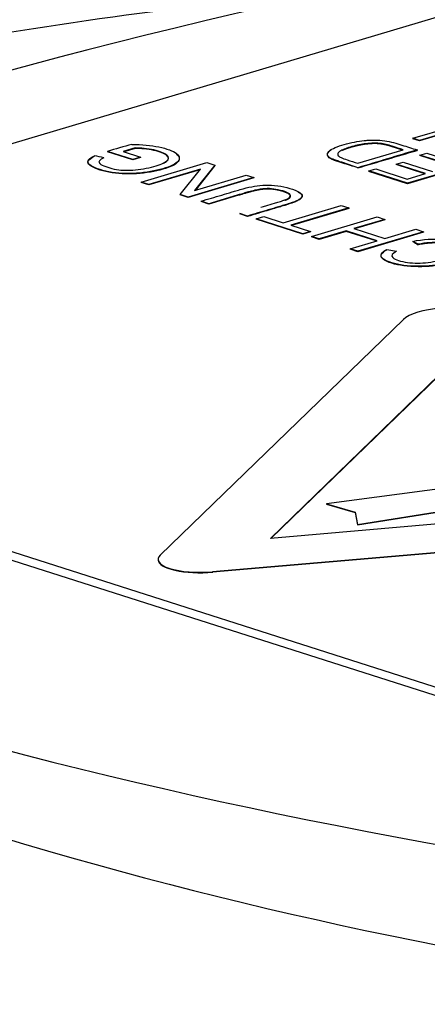
# Paper-space layout 'Sheet1' of a CAD drawing. Units: millimetres. Extents: x 0 to 210, y -3 to 297.
# Drawn here: x 57 to 58, y 276 to 278 of the extents above; entities that cross this region are included whole.
import ezdxf

# ---------------------------------------------------------------- set-up
doc = ezdxf.new("R2010")
doc.units = ezdxf.units.MM
doc.layers.add('A3B6N0BS00', color=7, linetype='Continuous')
doc.layers.add('Default', color=7, linetype='Continuous')

# ---------------------------------------------------------------- blocks, each defined once
blk = doc.blocks.new('SE11')
at = {"layer": 'A3B6N0BS00', "color": 7, "linetype": 'Continuous'}
for p, q in [((56.02, 277.3808), (58.4249, 278.0971)), ((57.9788, 277.7394), (58.0951, 277.7741)), ((58.0835, 277.7624), (57.992, 277.7352)), ((58.0826, 277.7613), (57.992, 277.7343)), ((57.992, 277.7352), (57.9788, 277.7394)), ((57.9788, 277.7394), (57.9788, 277.7385)), ((57.992, 277.7343), (57.9788, 277.7385)), ((57.992, 277.7352), (57.992, 277.7343)), ((57.4269, 277.6977), (57.3773, 277.7136)), ((57.3773, 277.7136), (57.3773, 277.7127)), ((57.4269, 277.6969), (57.3773, 277.7127)), ((57.432, 277.7204), (57.4078, 277.7132)), ((57.4078, 277.7132), (57.4421, 277.7022)), ((57.432, 277.7195), (57.4092, 277.7127)), ((57.8704, 277.6904), (57.9595, 277.7169)), ((57.9869, 277.7165), (57.987, 277.7157)), ((57.9925, 277.7063), (58.0061, 277.7104)), ((58.0061, 277.7104), (58.0843, 277.6854)), ((57.4421, 277.7022), (57.4269, 277.6977)), ((57.4421, 277.7014), (57.4269, 277.6969)), ((57.4269, 277.6977), (57.4269, 277.6969)), ((57.4421, 277.7022), (57.4421, 277.7014)), ((57.4437, 277.6532), (57.573, 277.6917)), ((57.573, 277.6917), (57.5888, 277.6866)), ((57.9457, 277.6884), (57.9594, 277.6925)), ((57.9594, 277.6925), (58.0173, 277.674)), ((58.0569, 277.6858), (57.9925, 277.7063)), ((57.9925, 277.7063), (57.9925, 277.7055)), ((58.0555, 277.6853), (57.9925, 277.7055)), ((57.5602, 277.6787), (57.4585, 277.6484)), ((57.5593, 277.6776), (57.4586, 277.6476)), ((57.5202, 277.6287), (57.5602, 277.6787)), ((57.5888, 277.6866), (57.5489, 277.6366)), ((57.5889, 277.6858), (57.5499, 277.6369)), ((57.5888, 277.6866), (57.5889, 277.6858)), ((57.8923, 277.675), (57.9059, 277.679)), ((57.968, 277.6508), (57.8923, 277.675)), ((57.8923, 277.675), (57.8923, 277.6741)), ((57.968, 277.6499), (57.8923, 277.6741)), ((57.9059, 277.679), (57.9678, 277.6592)), ((58.0036, 277.6699), (57.9457, 277.6884)), ((57.9457, 277.6884), (57.9457, 277.6875)), ((58.0022, 277.6695), (57.9457, 277.6875)), ((57.9678, 277.6592), (58.0036, 277.6699)), ((58.0843, 277.6854), (57.968, 277.6508)), ((58.0843, 277.6846), (57.968, 277.6499)), ((57.4585, 277.6484), (57.4437, 277.6532)), ((57.4437, 277.6532), (57.4437, 277.6523)), ((57.4586, 277.6476), (57.4437, 277.6523)), ((57.6654, 277.6622), (57.5361, 277.6237)), ((57.6654, 277.6613), (57.5361, 277.6228)), ((57.5489, 277.6366), (57.6506, 277.6669)), ((57.6506, 277.6669), (57.6654, 277.6622)), ((57.6654, 277.6622), (57.6654, 277.6613)), ((57.968, 277.6508), (57.968, 277.6499)), ((57.4585, 277.6484), (57.4586, 277.6476)), ((57.5361, 277.6237), (57.5202, 277.6287)), ((57.5202, 277.6287), (57.5202, 277.6279)), ((57.5361, 277.6228), (57.5202, 277.6279)), ((57.5361, 277.6237), (57.5361, 277.6228)), ((57.5769, 277.6106), (57.5615, 277.6155)), ((57.5615, 277.6155), (57.5616, 277.6147)), ((57.5769, 277.6097), (57.5616, 277.6147)), ((57.5769, 277.6106), (57.5769, 277.6097)), ((57.7233, 277.5732), (57.8374, 277.6072)), ((57.8528, 277.6023), (57.7386, 277.5683)), ((57.8528, 277.6014), (57.74, 277.5678)), ((57.8374, 277.6072), (57.8528, 277.6023)), ((57.8528, 277.6023), (57.8528, 277.6014)), ((57.653, 277.5863), (57.6377, 277.5912)), ((57.6377, 277.5912), (57.6378, 277.5903)), ((57.6531, 277.5854), (57.6378, 277.5903)), ((57.653, 277.5863), (57.6531, 277.5854)), ((57.6698, 277.5809), (57.685, 277.5854)), ((57.7619, 277.5515), (57.6698, 277.5809)), ((57.6698, 277.5809), (57.6698, 277.5801)), ((57.7619, 277.5507), (57.6698, 277.5801)), ((57.685, 277.5854), (57.7233, 277.5732)), ((57.7789, 277.5461), (57.9082, 277.5846)), ((57.9235, 277.5797), (57.8624, 277.5615)), ((57.9235, 277.5788), (57.8638, 277.5611)), ((57.9082, 277.5846), (57.9235, 277.5797)), ((57.9235, 277.5797), (57.9235, 277.5788)), ((57.7386, 277.5683), (57.777, 277.556)), ((57.777, 277.556), (57.7619, 277.5515)), ((57.777, 277.5552), (57.7619, 277.5507)), ((57.777, 277.556), (57.777, 277.5552)), ((57.8473, 277.557), (57.7942, 277.5412)), ((57.8473, 277.5561), (57.7942, 277.5403)), ((57.9081, 277.5376), (57.8473, 277.557)), ((57.8473, 277.557), (57.8473, 277.5561)), ((57.9067, 277.5372), (57.8473, 277.5561)), ((57.8624, 277.5615), (57.9233, 277.5421)), ((57.9997, 277.5553), (57.8704, 277.5168)), ((57.9997, 277.5545), (57.8704, 277.516)), ((57.9233, 277.5421), (57.9843, 277.5603)), ((57.9843, 277.5603), (57.9997, 277.5553)), ((57.9997, 277.5553), (57.9997, 277.5545)), ((57.7619, 277.5515), (57.7619, 277.5507)), ((57.7942, 277.5412), (57.7789, 277.5461)), ((57.7789, 277.5461), (57.7789, 277.5452)), ((57.7942, 277.5403), (57.7789, 277.5452)), ((57.7942, 277.5412), (57.7942, 277.5403)), ((57.855, 277.5217), (57.9081, 277.5376)), ((57.8704, 277.5168), (57.855, 277.5217)), ((57.855, 277.5217), (57.855, 277.5209)), ((57.8704, 277.516), (57.855, 277.5209)), ((57.8704, 277.5168), (57.8704, 277.516)), ((57.9274, 277.5205), (57.9465, 277.5169)), ((57.9894, 277.5307), (57.9895, 277.5298)), ((57.4812, 276.9184), (57.9601, 277.3827)), ((57.698, 276.9512), (58.0878, 277.329)), ((57.699, 276.9512), (58.0878, 277.3281)), ((58.7797, 276.4165), (56.0069, 277.3025)), ((58.7801, 276.3994), (56.0073, 277.2854)), ((58.1949, 277.0702), (57.8085, 277.0195)), ((58.9356, 277.0581), (57.698, 276.9512)), ((57.8694, 276.9787), (58.4212, 277.0661)), ((57.8694, 276.9779), (58.4212, 277.0653)), ((59.0877, 277.0153), (57.5844, 276.8854)), ((59.0877, 277.0145), (57.5844, 276.8846)), ((57.8085, 277.0195), (57.8085, 277.0186)), ((57.8085, 277.0195), (57.8654, 277.003)), ((57.8085, 277.0186), (57.8654, 277.0021)), ((57.8654, 277.003), (57.8654, 277.0021)), ((57.8654, 277.003), (57.8694, 276.9787)), ((57.8654, 277.0021), (57.8694, 276.9779)), ((57.8694, 276.9787), (57.8694, 276.9779)), ((57.4768, 276.9097), (57.4768, 276.9089)), ((57.5844, 276.8854), (57.5844, 276.8846))]:
    blk.add_line(p, q, dxfattribs=at)
for centre, radius, start, end in [((57.9366, 275.867), 1.9294, 105.3711, 106.8509), ((61.251, 266.6819), 11.5072, 106.47856, 107.08333), ((54.7012, 288.6714), 11.4379, 286.08714, 286.69445), ((57.3077, 277.4378), 0.2707, 76.6596, 80.6249), ((57.9231, 277.4171), 0.1315, 59.7027, 65.1059), ((58.0595, 277.6591), 0.1471, 236.5545, 241.5557), ((59.7381, 284.9089), 8.9244, 242.0726, 262.48703)]:
    blk.add_arc(centre, radius, start, end, dxfattribs=at)
for centre, major_axis, start_param, end_param in [((61.3217, 276.4122), (-6.5179, -0.1496), 5.087192, 5.791675), ((58.0552, 277.3752), (-0.0999, -0.0023), 3.868637, 5.963032), ((61.6023, 278.096), (-6.5179, -0.1496), 0.374803, 1.079286), ((57.5658, 276.9118), (0.089, 0.002), 2.82144, 4.915835), ((57.5659, 276.9109), (0.089, 0.002), 3.141593, 4.915835)]:
    blk.add_ellipse(centre, major_axis=major_axis, ratio=0.306918, start_param=start_param, end_param=end_param, dxfattribs=at)
for points, degree, knots in [([(57.0273, 277.9181), (57.0275, 277.9423), (57.0327, 278.0991), (57.0886, 278.3615), (57.2272, 278.6163), (57.3341, 278.696), (57.3938, 278.7373)], 3, [0.2473979, 0.2473979, 0.2473979, 0.2473979, 0.2950396, 0.5586231, 0.7931249, 1, 1, 1, 1]), ([(56.9272, 277.9006), (56.9275, 277.9037), (56.9284, 277.9146), (56.9301, 277.9332), (56.9325, 277.956), (56.9352, 277.9782), (56.9381, 277.9996), (56.9413, 278.0204), (56.9446, 278.0405), (56.948, 278.0599), (56.9516, 278.0787), (56.9554, 278.0967), (56.9592, 278.1141), (56.9631, 278.1308), (56.967, 278.1469), (56.971, 278.1622), (56.975, 278.177), (56.979, 278.1911), (56.983, 278.2046), (56.9915, 278.2324), (57.0056, 278.2738), (57.0268, 278.3274), (57.0502, 278.3786), (57.0757, 278.4272), (57.1031, 278.473), (57.1325, 278.5159), (57.1635, 278.5557), (57.196, 278.5924), (57.2299, 278.6259), (57.265, 278.656), (57.301, 278.6831), (57.3259, 278.6986), (57.3383, 278.7063)], 3, [0.2813606, 0.2813606, 0.2813606, 0.2813606, 0.28737, 0.3027949, 0.3178798, 0.3326196, 0.3470098, 0.3610463, 0.3747253, 0.3880433, 0.4009972, 0.4135842, 0.4258017, 0.4376476, 0.4491199, 0.460217, 0.4709372, 0.4812794, 0.4912426, 0.5008258, 0.5433456, 0.5858836, 0.6283816, 0.6707821, 0.7130279, 0.7550635, 0.7968347, 0.8382897, 0.8793789, 0.9200556, 0.9602761, 1, 1, 1, 1]), ([(57.8648, 278.034), (57.7845, 278.0263), (57.4175, 277.9876), (56.8202, 277.8927), (56.1626, 277.7283), (55.6821, 277.5565), (55.3105, 277.3769), (55.024, 277.19), (54.8105, 276.9905), (54.6585, 276.774), (54.5709, 276.5741), (54.514, 276.3708), (54.4806, 276.2077), (54.4576, 276.031), (54.4404, 275.8309), (54.4242, 275.5404), (54.4168, 275.3372), (54.4121, 275.1941)], 3, [0.5564031, 0.5564031, 0.5564031, 0.5564031, 0.5741154, 0.6378902, 0.6945865, 0.7431102, 0.7764683, 0.8145298, 0.852512, 0.8774162, 0.9006517, 0.9133585, 0.928171, 0.9380424, 0.9517118, 0.9714432, 1, 1, 1, 1]), ([(57.8706, 277.6815), (57.8606, 277.6851), (57.8483, 277.6891), (57.833, 277.6939), (57.8239, 277.697), (57.8188, 277.6991), (57.8119, 277.7029), (57.8092, 277.7086), (57.8135, 277.7149), (57.8246, 277.7212), (57.8431, 277.7276), (57.8635, 277.7325), (57.8804, 277.7347), (57.8904, 277.7356), (57.9073, 277.7362), (57.93, 277.7345), (57.9576, 277.726), (57.9769, 277.7197), (57.9869, 277.7165)], 3, [0, 0, 0, 0, 0.125, 0.15625, 0.1875, 0.21875, 0.25, 0.3125, 0.375, 0.4375, 0.5, 0.5625, 0.625, 0.65625, 0.6875, 0.75, 0.875, 1, 1, 1, 1]), ([(57.9595, 277.7169), (57.9524, 277.7191), (57.9432, 277.7222), (57.9273, 277.727), (57.9206, 277.7284), (57.9061, 277.7305), (57.887, 277.7292), (57.8694, 277.726), (57.855, 277.7221), (57.8423, 277.7179), (57.8357, 277.7145), (57.8329, 277.7123), (57.8299, 277.7085), (57.8312, 277.7045), (57.8362, 277.7016), (57.854, 277.6954), (57.8633, 277.6926), (57.8704, 277.6904)], 3, [0, 0, 0, 0, 0.125, 0.1875, 0.21875, 0.25, 0.375, 0.4375, 0.5, 0.5625, 0.625, 0.65625, 0.6875, 0.75, 0.8125, 0.875, 1, 1, 1, 1]), ([(57.9595, 277.716), (57.9488, 277.7194), (57.9382, 277.7228), (57.9239, 277.7274), (57.9133, 277.7285), (57.8984, 277.73), (57.8787, 277.7267), (57.8679, 277.7249), (57.8553, 277.7212), (57.8454, 277.7182), (57.8394, 277.7154)], 2, [0, 0, 0, 0.125, 0.125, 0.25, 0.25, 0.3928571, 0.3928571, 0.5, 0.5, 0.5805844, 0.5805844, 0.5805844]), ([(57.5133, 277.7083), (57.5199, 277.703), (57.521, 277.6908), (57.4839, 277.676), (57.4271, 277.6669), (57.3714, 277.6719), (57.3318, 277.6888), (57.3402, 277.6984), (57.3519, 277.704)], 3, [0.2507608, 0.2507608, 0.2507608, 0.2507608, 0.375, 0.5, 0.625, 0.75, 0.875, 1, 1, 1, 1]), ([(57.4889, 277.6907), (57.4911, 277.6919), (57.4987, 277.6969), (57.499, 277.7051), (57.4713, 277.7168), (57.4418, 277.7194), (57.432, 277.7195)], 3, [0.5876366, 0.5876366, 0.5876366, 0.5876366, 0.625, 0.75, 0.875, 1, 1, 1, 1]), ([(57.8706, 277.6815), (57.8606, 277.6842), (57.8483, 277.6882), (57.833, 277.693), (57.8239, 277.6961), (57.8188, 277.6982), (57.8119, 277.7021), (57.8092, 277.7077), (57.8126, 277.7127), (57.8165, 277.7155), (57.8177, 277.7162)], 3, [0, 0, 0, 0, 0.125, 0.15625, 0.1875, 0.21875, 0.25, 0.3125, 0.375, 0.3960052, 0.3960052, 0.3960052, 0.3960052]), ([(57.5615, 277.6155), (57.5751, 277.6196), (57.5953, 277.6256), (57.6195, 277.6328), (57.6324, 277.6366), (57.6486, 277.6414), (57.667, 277.6456), (57.6881, 277.6476), (57.7126, 277.6466), (57.7371, 277.6412), (57.7569, 277.6333), (57.762, 277.6269), (57.7584, 277.6211), (57.7512, 277.6167), (57.7401, 277.6122), (57.7239, 277.6074), (57.7109, 277.6035), (57.6868, 277.5963), (57.6666, 277.5903), (57.653, 277.5863)], 3, [0, 0, 0, 0, 0.125, 0.1875, 0.21875, 0.25, 0.3125, 0.375, 0.4375, 0.5, 0.5625, 0.625, 0.65625, 0.6875, 0.75, 0.78125, 0.8125, 0.875, 1, 1, 1, 1]), ([(57.6794, 277.6036), (57.6827, 277.6046), (57.6916, 277.6072), (57.703, 277.6106), (57.7153, 277.6142), (57.7286, 277.6187), (57.7374, 277.6223), (57.7384, 277.63), (57.7229, 277.636), (57.7043, 277.6401), (57.6881, 277.6407), (57.6719, 277.6383), (57.6545, 277.6338), (57.6422, 277.63), (57.6284, 277.6259), (57.6054, 277.6191), (57.5883, 277.614), (57.5769, 277.6106)], 3, [0.1522349, 0.1522349, 0.1522349, 0.1522349, 0.1875, 0.25, 0.28125, 0.3125, 0.375, 0.4375, 0.5, 0.5625, 0.625, 0.6875, 0.71875, 0.75, 0.8125, 0.875, 1, 1, 1, 1]), ([(57.7263, 277.6171), (57.7333, 277.6198), (57.7358, 277.622), (57.7433, 277.6285), (57.7224, 277.6348), (57.7041, 277.6404), (57.6876, 277.6393), (57.6786, 277.6387), (57.6672, 277.6361), (57.6599, 277.6345), (57.6454, 277.6301), (57.6112, 277.6199), (57.5769, 277.6097)], 2, [0.3184945, 0.3184945, 0.3184945, 0.375, 0.375, 0.5, 0.5, 0.625, 0.625, 0.6875, 0.6875, 0.75, 0.75, 1, 1, 1]), ([(57.752, 277.634), (57.7612, 277.6293), (57.7605, 277.6246), (57.7595, 277.618), (57.7356, 277.6101), (57.732, 277.6089), (57.6531, 277.5854)], 2, [0.548373, 0.548373, 0.548373, 0.625, 0.625, 0.75, 0.75, 1, 1, 1]), ([(57.9784, 277.5364), (57.9991, 277.5406), (58.0292, 277.5423), (58.0629, 277.537), (58.0839, 277.5295), (58.0933, 277.5229), (58.0927, 277.5108), (58.0621, 277.4965), (58.0126, 277.4858), (57.9509, 277.488), (57.9104, 277.503), (57.9163, 277.5147), (57.9274, 277.5205)], 3, [0, 0, 0, 0, 0.125, 0.1875, 0.25, 0.3125, 0.375, 0.5, 0.625, 0.75, 0.875, 1, 1, 1, 1]), ([(57.9465, 277.5169), (57.9379, 277.5121), (57.9324, 277.5042), (57.9667, 277.493), (58.0092, 277.4933), (58.0428, 277.5017), (58.06, 277.5084), (58.0738, 277.516), (58.0682, 277.5279), (58.0325, 277.5357), (58.0045, 277.5336), (57.9894, 277.5307)], 3, [0, 0, 0, 0, 0.125, 0.25, 0.375, 0.5, 0.5625, 0.625, 0.75, 0.875, 1, 1, 1, 1]), ([(58.0618, 277.5087), (58.0796, 277.5178), (58.0634, 277.526), (58.0517, 277.5318), (58.0315, 277.533), (58.012, 277.5342), (57.9895, 277.5298)], 2, [0.5621233, 0.5621233, 0.5621233, 0.75, 0.75, 0.875, 0.875, 1, 1, 1]), ([(58.086, 277.5267), (58.0888, 277.5251), (58.0933, 277.5212), (58.0927, 277.5099), (58.0621, 277.4956), (58.0126, 277.485), (57.9509, 277.4871), (57.9104, 277.5021), (57.9163, 277.5138), (57.9275, 277.5196)], 3, [0.2686325, 0.2686325, 0.2686325, 0.2686325, 0.3125, 0.375, 0.5, 0.625, 0.75, 0.875, 1, 1, 1, 1])]:
    blk.add_open_spline(points, degree=degree, knots=knots, dxfattribs=at)
for points in [[(57.4251, 277.7274), (57.4454, 277.7272), (57.4811, 277.7237), (57.5192, 277.7101), (57.5211, 277.6917), (57.4838, 277.6769), (57.4271, 277.6677), (57.3713, 277.6727), (57.3317, 277.6897), (57.3402, 277.6993), (57.3518, 277.7049)], [(57.3702, 277.7012), (57.3613, 277.6971), (57.3547, 277.6898), (57.3908, 277.677), (57.4252, 277.6753), (57.4716, 277.6832), (57.4986, 277.6953), (57.499, 277.706), (57.4713, 277.7177), (57.4418, 277.7203), (57.432, 277.7204)]]:
    blk.add_open_spline(points, degree=3, dxfattribs=at)

psp = doc.layouts.new('Sheet1')

# ---------------------------------------------------------------- block references
at = {"layer": 'Default'}
psp.add_blockref('SE11', (0, 0), dxfattribs=at)

doc.saveas('drawing.dxf')
